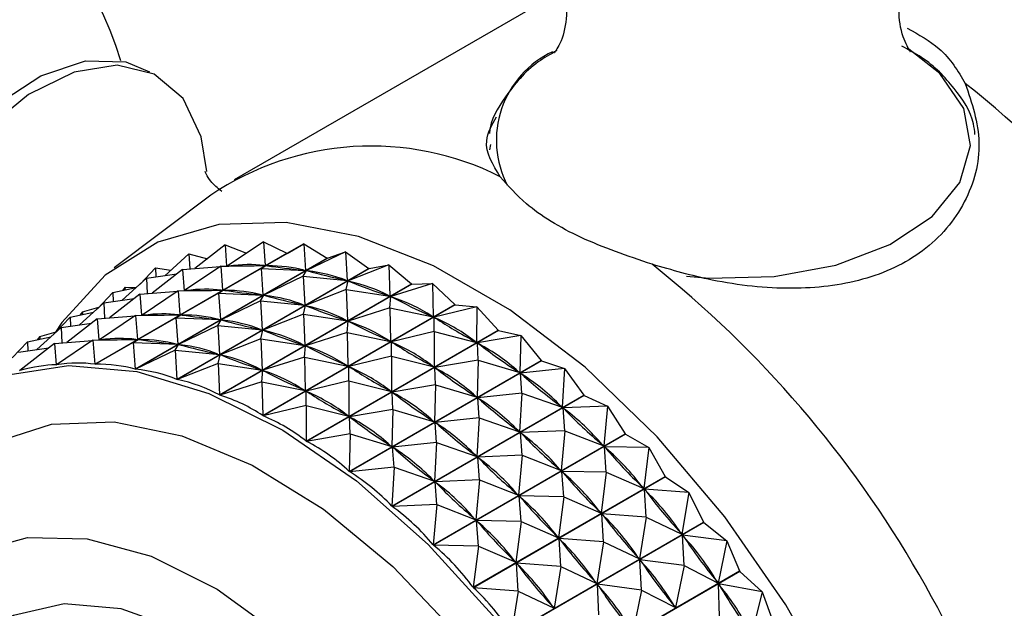
# Model space of a CAD drawing. Units: millimetres. Extents: x 3 to 3996, y 5 to 3995.
# Drawn here: x 3041 to 3061, y 2847 to 2859 of the extents above; entities that cross this region are included whole.
import ezdxf

# ---------------------------------------------------------------- set-up
doc = ezdxf.new("R2010")
doc.units = ezdxf.units.MM

msp = doc.modelspace()

# ---------------------------------------------------------------- linework, layer by layer
at = {"color": 7, "linetype": 'Continuous', "lineweight": 25}
for p, q in [((3051.389, 2859.798), (3045.025, 2856.124)), ((3050.231, 2856.838), (3050.21, 2856.73)), ((3044.551, 2855.81), (3042.589, 2854.332)), ((3044.842, 2854.799), (3044.23, 2854.319)), ((3044.842, 2854.799), (3044.874, 2854.37)), ((3044.842, 2854.799), (3045.275, 2854.632)), ((3045.621, 2854.865), (3044.887, 2854.371)), ((3045.621, 2854.865), (3045.658, 2854.381)), ((3045.621, 2854.865), (3046.096, 2854.629)), ((3046.44, 2854.82), (3045.672, 2854.38)), ((3046.103, 2854.628), (3046.44, 2854.82)), ((3046.44, 2854.82), (3046.478, 2854.282)), ((3046.44, 2854.82), (3046.915, 2854.529)), ((3042.194, 2852.376), (3046.096, 2854.629)), ((3046.103, 2854.628), (3042.201, 2852.376)), ((3043.014, 2852.277), (3046.915, 2854.529)), ((3046.923, 2854.528), (3043.021, 2852.276)), ((3044.109, 2854.621), (3043.617, 2854.175)), ((3044.109, 2854.621), (3044.128, 2854.311)), ((3044.109, 2854.621), (3044.486, 2854.52)), ((3047.291, 2854.662), (3046.493, 2854.279)), ((3046.923, 2854.528), (3047.291, 2854.662)), ((3047.291, 2854.662), (3047.325, 2854.074)), ((3047.291, 2854.662), (3047.763, 2854.321)), ((3043.43, 2854.334), (3043.114, 2854.004)), ((3043.976, 2854.299), (3043.364, 2853.819)), ((3043.43, 2854.334), (3043.435, 2854.149)), ((3043.43, 2854.334), (3043.742, 2854.288)), ((3043.861, 2852.069), (3047.763, 2854.321)), ((3047.77, 2854.319), (3043.868, 2852.066)), ((3043.976, 2854.299), (3044.747, 2854.36)), ((3043.976, 2854.299), (3044.008, 2853.87)), ((3044.755, 2854.365), (3044.021, 2853.871)), ((3044.755, 2854.365), (3045.658, 2854.381)), ((3044.755, 2854.365), (3044.887, 2854.371)), ((3044.755, 2854.365), (3044.792, 2853.881)), ((3045.574, 2854.32), (3044.806, 2853.88)), ((3044.882, 2854.371), (3044.914, 2854.389)), ((3044.887, 2854.371), (3044.915, 2854.371)), ((3045.574, 2854.32), (3045.672, 2854.38)), ((3045.574, 2854.32), (3045.612, 2853.782)), ((3045.574, 2854.32), (3046.478, 2854.282)), ((3045.63, 2854.38), (3045.658, 2854.381)), ((3045.672, 2854.38), (3045.702, 2854.376)), ((3048.166, 2854.395), (3047.34, 2854.069)), ((3047.77, 2854.319), (3047.763, 2854.321)), ((3047.77, 2854.319), (3048.166, 2854.395)), ((3048.166, 2854.395), (3048.192, 2853.759)), ((3048.166, 2854.395), (3048.629, 2854.006)), ((3043.243, 2854.121), (3042.75, 2853.675)), ((3043.243, 2854.121), (3043.863, 2854.21)), ((3043.243, 2854.121), (3043.262, 2853.811)), ((3046.425, 2854.162), (3045.627, 2853.779)), ((3046.425, 2854.162), (3046.493, 2854.279)), ((3046.425, 2854.162), (3046.459, 2853.574)), ((3046.425, 2854.162), (3047.325, 2854.074)), ((3046.449, 2854.285), (3046.478, 2854.282)), ((3046.493, 2854.279), (3046.523, 2854.272)), ((3042.564, 2853.834), (3043.036, 2853.934)), ((3042.811, 2853.939), (3042.758, 2853.875)), ((3042.811, 2853.939), (3042.809, 2853.886)), ((3042.811, 2853.939), (3043.039, 2853.936)), ((3044.728, 2851.753), (3048.629, 2854.006)), ((3048.637, 2854.003), (3044.735, 2851.75)), ((3047.299, 2853.895), (3046.474, 2853.569)), ((3047.295, 2854.082), (3047.325, 2854.074)), ((3047.299, 2853.895), (3047.34, 2854.069)), ((3047.299, 2853.895), (3047.326, 2853.259)), ((3047.299, 2853.895), (3048.192, 2853.759)), ((3047.34, 2854.069), (3047.371, 2854.058)), ((3049.056, 2854.019), (3048.207, 2853.753)), ((3048.637, 2854.003), (3048.629, 2854.006)), ((3048.637, 2854.003), (3049.056, 2854.019)), ((3049.056, 2854.019), (3049.07, 2853.34)), ((3049.056, 2854.019), (3049.507, 2853.587)), ((3042.564, 2853.834), (3042.248, 2853.504)), ((3042.377, 2853.621), (3042.996, 2853.71)), ((3043.11, 2853.799), (3042.497, 2853.319)), ((3042.564, 2853.834), (3042.569, 2853.649)), ((3043.11, 2853.799), (3043.881, 2853.86)), ((3043.11, 2853.799), (3043.141, 2853.37)), ((3043.889, 2853.865), (3043.155, 2853.371)), ((3043.889, 2853.865), (3044.792, 2853.881)), ((3043.889, 2853.865), (3044.021, 2853.871)), ((3043.889, 2853.865), (3043.926, 2853.381)), ((3044.708, 2853.819), (3043.94, 2853.38)), ((3044.016, 2853.871), (3044.048, 2853.889)), ((3044.021, 2853.871), (3044.049, 2853.871)), ((3044.708, 2853.819), (3044.806, 2853.88)), ((3044.708, 2853.819), (3044.746, 2853.282)), ((3044.708, 2853.819), (3045.612, 2853.782)), ((3044.764, 2853.88), (3044.792, 2853.881)), ((3044.806, 2853.88), (3044.836, 2853.876)), ((3045.559, 2853.662), (3045.627, 2853.779)), ((3045.583, 2853.785), (3045.612, 2853.782)), ((3045.627, 2853.779), (3045.657, 2853.772)), ((3048.161, 2853.771), (3048.192, 2853.759)), ((3048.19, 2853.519), (3048.207, 2853.753)), ((3048.207, 2853.753), (3048.239, 2853.738)), ((3042.377, 2853.621), (3041.884, 2853.175)), ((3041.945, 2853.439), (3042.276, 2853.533)), ((3042.377, 2853.621), (3042.396, 2853.311)), ((3045.559, 2853.662), (3044.76, 2853.279)), ((3045.559, 2853.662), (3045.593, 2853.074)), ((3045.559, 2853.662), (3046.459, 2853.574)), ((3045.606, 2851.334), (3049.507, 2853.587)), ((3049.515, 2853.582), (3045.613, 2851.33)), ((3046.429, 2853.581), (3046.459, 2853.574)), ((3046.433, 2853.394), (3046.474, 2853.569)), ((3046.474, 2853.569), (3046.505, 2853.558)), ((3048.19, 2853.519), (3047.341, 2853.253)), ((3048.19, 2853.519), (3048.204, 2852.84)), ((3048.19, 2853.519), (3049.07, 2853.34)), ((3049.954, 2853.54), (3049.086, 2853.332)), ((3049.515, 2853.582), (3049.507, 2853.587)), ((3049.515, 2853.582), (3049.954, 2853.54)), ((3049.954, 2853.54), (3049.952, 2852.821)), ((3049.954, 2853.54), (3050.389, 2853.067)), ((3041.698, 2853.334), (3041.382, 2853.004)), ((3042.243, 2853.299), (3041.631, 2852.819)), ((3041.698, 2853.334), (3042.17, 2853.434)), ((3041.698, 2853.334), (3041.703, 2853.149)), ((3041.945, 2853.439), (3041.891, 2853.375)), ((3041.945, 2853.439), (3041.943, 2853.386)), ((3042.243, 2853.299), (3043.014, 2853.36)), ((3042.243, 2853.299), (3042.275, 2852.87)), ((3043.023, 2853.365), (3042.289, 2852.871)), ((3043.023, 2853.365), (3043.926, 2853.381)), ((3043.023, 2853.365), (3043.155, 2853.371)), ((3043.023, 2853.365), (3043.06, 2852.881)), ((3043.842, 2853.319), (3043.074, 2852.88)), ((3043.15, 2853.37), (3043.182, 2853.389)), ((3043.155, 2853.371), (3043.183, 2853.371)), ((3043.842, 2853.319), (3043.94, 2853.38)), ((3043.842, 2853.319), (3043.88, 2852.782)), ((3043.842, 2853.319), (3044.746, 2853.282)), ((3043.898, 2853.38), (3043.926, 2853.381)), ((3043.94, 2853.38), (3043.969, 2853.376)), ((3046.433, 2853.394), (3045.608, 2853.069)), ((3046.433, 2853.394), (3046.46, 2852.759)), ((3046.433, 2853.394), (3047.326, 2853.259)), ((3049.039, 2853.355), (3049.07, 2853.34)), ((3049.088, 2853.04), (3049.086, 2853.332)), ((3049.086, 2853.332), (3049.117, 2853.313)), ((3041.511, 2853.121), (3041.018, 2852.675)), ((3041.511, 2853.121), (3042.13, 2853.21)), ((3041.511, 2853.121), (3041.529, 2852.811)), ((3044.692, 2853.162), (3043.894, 2852.779)), ((3044.692, 2853.162), (3044.76, 2853.279)), ((3044.692, 2853.162), (3044.727, 2852.574)), ((3044.692, 2853.162), (3045.593, 2853.074)), ((3044.716, 2853.285), (3044.746, 2853.282)), ((3044.76, 2853.279), (3044.791, 2853.272)), ((3047.295, 2853.27), (3047.326, 2853.259)), ((3047.324, 2853.019), (3047.341, 2853.253)), ((3047.341, 2853.253), (3047.373, 2853.238)), ((3040.832, 2852.834), (3041.304, 2852.934)), ((3041.079, 2852.939), (3041.025, 2852.875)), ((3041.079, 2852.939), (3041.077, 2852.886)), ((3041.079, 2852.939), (3041.41, 2853.033)), ((3045.567, 2852.894), (3044.742, 2852.569)), ((3045.563, 2853.081), (3045.593, 2853.074)), ((3045.567, 2852.894), (3045.608, 2853.069)), ((3045.567, 2852.894), (3045.594, 2852.259)), ((3045.567, 2852.894), (3046.46, 2852.759)), ((3045.608, 2853.069), (3045.639, 2853.058)), ((3047.324, 2853.019), (3046.475, 2852.753)), ((3046.487, 2850.815), (3050.389, 2853.067)), ((3050.396, 2853.062), (3046.495, 2850.81)), ((3047.324, 2853.019), (3047.338, 2852.34)), ((3047.324, 2853.019), (3048.204, 2852.84)), ((3049.088, 2853.04), (3048.22, 2852.832)), ((3049.088, 2853.04), (3049.086, 2852.321)), ((3049.088, 2853.04), (3049.952, 2852.821)), ((3050.851, 2852.961), (3049.967, 2852.811)), ((3050.396, 2853.062), (3050.389, 2853.067)), ((3050.396, 2853.062), (3050.851, 2852.961)), ((3050.851, 2852.961), (3050.828, 2852.207)), ((3050.851, 2852.961), (3051.265, 2852.452)), ((3040.832, 2852.834), (3040.515, 2852.504)), ((3040.645, 2852.621), (3041.264, 2852.71)), ((3041.377, 2852.799), (3040.673, 2852.247)), ((3040.832, 2852.834), (3040.837, 2852.649)), ((3041.377, 2852.799), (3042.148, 2852.859)), ((3041.377, 2852.799), (3041.409, 2852.366)), ((3042.157, 2852.865), (3041.416, 2852.366)), ((3042.157, 2852.865), (3043.06, 2852.881)), ((3042.157, 2852.865), (3042.289, 2852.871)), ((3042.157, 2852.865), (3042.194, 2852.376)), ((3042.975, 2852.819), (3042.201, 2852.376)), ((3042.284, 2852.87), (3042.316, 2852.889)), ((3042.289, 2852.871), (3042.317, 2852.871)), ((3042.975, 2852.819), (3043.074, 2852.88)), ((3042.975, 2852.819), (3043.014, 2852.277)), ((3042.975, 2852.819), (3043.88, 2852.782)), ((3043.032, 2852.88), (3043.06, 2852.881)), ((3043.074, 2852.88), (3043.103, 2852.876)), ((3043.826, 2852.662), (3043.894, 2852.779)), ((3043.85, 2852.785), (3043.88, 2852.782)), ((3043.894, 2852.779), (3043.925, 2852.771)), ((3046.429, 2852.77), (3046.46, 2852.759)), ((3046.457, 2852.519), (3046.475, 2852.753)), ((3046.475, 2852.753), (3046.507, 2852.738)), ((3048.173, 2852.855), (3048.204, 2852.84)), ((3048.222, 2852.54), (3048.22, 2852.832)), ((3048.22, 2852.832), (3048.251, 2852.813)), ((3049.92, 2852.84), (3049.952, 2852.821)), ((3049.985, 2852.461), (3049.967, 2852.811)), ((3049.967, 2852.811), (3049.999, 2852.789)), ((3043.826, 2852.662), (3043.021, 2852.276)), ((3043.826, 2852.662), (3043.861, 2852.069)), ((3043.826, 2852.662), (3044.727, 2852.574)), ((3044.696, 2852.581), (3044.727, 2852.574)), ((3044.701, 2852.394), (3044.742, 2852.569)), ((3044.742, 2852.569), (3044.773, 2852.558)), ((3046.457, 2852.519), (3045.609, 2852.253)), ((3046.457, 2852.519), (3046.472, 2851.84)), ((3046.457, 2852.519), (3047.338, 2852.34)), ((3048.222, 2852.54), (3047.353, 2852.332)), ((3048.222, 2852.54), (3048.22, 2851.821)), ((3048.222, 2852.54), (3049.086, 2852.321)), ((3041.409, 2852.366), (3041.45, 2852.389)), ((3044.701, 2852.394), (3043.868, 2852.066)), ((3044.701, 2852.394), (3044.728, 2851.753)), ((3044.701, 2852.394), (3045.594, 2852.259)), ((3047.306, 2852.355), (3047.338, 2852.34)), ((3047.355, 2852.04), (3047.353, 2852.332)), ((3047.353, 2852.332), (3047.385, 2852.313)), ((3047.363, 2850.2), (3051.265, 2852.452)), ((3051.273, 2852.447), (3047.371, 2850.194)), ((3049.054, 2852.34), (3049.086, 2852.321)), ((3049.985, 2852.461), (3049.101, 2852.311)), ((3049.118, 2851.961), (3049.101, 2852.311)), ((3049.101, 2852.311), (3049.132, 2852.289)), ((3049.985, 2852.461), (3049.962, 2851.707)), ((3049.985, 2852.461), (3050.828, 2852.207)), ((3051.273, 2852.447), (3051.265, 2852.452)), ((3051.273, 2852.447), (3051.738, 2852.287)), ((3040.667, 2852.245), (3040.683, 2852.255)), ((3045.562, 2852.27), (3045.594, 2852.259)), ((3045.591, 2852.019), (3045.609, 2852.253)), ((3045.609, 2852.253), (3045.64, 2852.238)), ((3050.797, 2852.229), (3050.828, 2852.207)), ((3051.738, 2852.287), (3050.844, 2852.195)), ((3050.872, 2851.787), (3050.844, 2852.195)), ((3050.844, 2852.195), (3050.875, 2852.17)), ((3051.738, 2852.287), (3051.692, 2851.503)), ((3051.738, 2852.287), (3052.128, 2851.748)), ((3045.591, 2852.019), (3044.735, 2851.75)), ((3045.591, 2852.019), (3045.606, 2851.334)), ((3045.591, 2852.019), (3046.472, 2851.84)), ((3047.355, 2852.04), (3046.487, 2851.832)), ((3047.355, 2852.04), (3047.353, 2851.321)), ((3047.355, 2852.04), (3048.22, 2851.821)), ((3049.118, 2851.961), (3048.235, 2851.811)), ((3049.118, 2851.961), (3049.096, 2851.207)), ((3049.118, 2851.961), (3049.962, 2851.707)), ((3046.44, 2851.855), (3046.472, 2851.84)), ((3046.489, 2851.54), (3046.487, 2851.832)), ((3046.487, 2851.832), (3046.519, 2851.813)), ((3048.188, 2851.84), (3048.22, 2851.821)), ((3048.227, 2849.496), (3052.128, 2851.748)), ((3052.136, 2851.742), (3048.234, 2849.489)), ((3048.252, 2851.46), (3048.235, 2851.811)), ((3048.235, 2851.811), (3048.266, 2851.789)), ((3049.931, 2851.729), (3049.962, 2851.707)), ((3050.872, 2851.787), (3049.977, 2851.695)), ((3050.006, 2851.287), (3049.977, 2851.695)), ((3049.977, 2851.695), (3050.008, 2851.67)), ((3050.872, 2851.787), (3050.826, 2851.003)), ((3050.872, 2851.787), (3051.692, 2851.503)), ((3052.136, 2851.742), (3052.128, 2851.748)), ((3052.136, 2851.742), (3052.608, 2851.526)), ((3046.489, 2851.54), (3045.613, 2851.33)), ((3046.489, 2851.54), (3046.487, 2850.815)), ((3046.489, 2851.54), (3047.353, 2851.321)), ((3051.661, 2851.528), (3051.692, 2851.503)), ((3052.608, 2851.526), (3051.707, 2851.49)), ((3051.742, 2851.026), (3051.707, 2851.49)), ((3051.707, 2851.49), (3051.737, 2851.461)), ((3052.608, 2851.526), (3052.534, 2850.716)), ((3052.608, 2851.526), (3052.97, 2850.961)), ((3047.322, 2851.34), (3047.353, 2851.321)), ((3048.252, 2851.46), (3047.369, 2851.311)), ((3047.386, 2850.96), (3047.369, 2851.311)), ((3047.369, 2851.311), (3047.4, 2851.289)), ((3048.252, 2851.46), (3048.23, 2850.707)), ((3048.252, 2851.46), (3049.096, 2851.207)), ((3049.065, 2851.229), (3049.096, 2851.207)), ((3050.006, 2851.287), (3049.111, 2851.195)), ((3049.14, 2850.787), (3049.111, 2851.195)), ((3049.111, 2851.195), (3049.142, 2851.17)), ((3050.006, 2851.287), (3049.959, 2850.503)), ((3050.006, 2851.287), (3050.826, 2851.003)), ((3047.386, 2850.96), (3046.495, 2850.81)), ((3047.386, 2850.96), (3047.363, 2850.2)), ((3047.386, 2850.96), (3048.23, 2850.707)), ((3049.068, 2848.708), (3052.97, 2850.961)), ((3052.977, 2850.954), (3049.076, 2848.701)), ((3050.795, 2851.028), (3050.826, 2851.003)), ((3051.742, 2851.026), (3050.84, 2850.99)), ((3050.876, 2850.526), (3050.84, 2850.99)), ((3050.84, 2850.99), (3050.871, 2850.961)), ((3051.742, 2851.026), (3051.668, 2850.216)), ((3051.742, 2851.026), (3052.534, 2850.716)), ((3052.977, 2850.954), (3053.453, 2850.683)), ((3048.198, 2850.729), (3048.23, 2850.707)), ((3049.14, 2850.787), (3048.245, 2850.695)), ((3048.274, 2850.287), (3048.245, 2850.695)), ((3048.245, 2850.695), (3048.276, 2850.67)), ((3049.14, 2850.787), (3049.093, 2850.003)), ((3049.14, 2850.787), (3049.959, 2850.503)), ((3052.504, 2850.744), (3052.534, 2850.716)), ((3053.453, 2850.683), (3052.548, 2850.701)), ((3052.586, 2850.183), (3052.548, 2850.701)), ((3052.548, 2850.701), (3052.578, 2850.67)), ((3049.928, 2850.528), (3049.959, 2850.503)), ((3050.876, 2850.526), (3049.974, 2850.49)), ((3050.01, 2850.026), (3049.974, 2850.49)), ((3049.974, 2850.49), (3050.004, 2850.461)), ((3050.876, 2850.526), (3050.802, 2849.716)), ((3050.876, 2850.526), (3051.668, 2850.216)), ((3053.453, 2850.683), (3053.347, 2849.853)), ((3053.453, 2850.683), (3053.783, 2850.098)), ((3048.274, 2850.287), (3047.371, 2850.194)), ((3048.274, 2850.287), (3048.227, 2849.496)), ((3048.274, 2850.287), (3049.093, 2850.003)), ((3049.881, 2847.846), (3053.783, 2850.098)), ((3053.79, 2850.09), (3049.888, 2847.838)), ((3051.638, 2850.244), (3051.668, 2850.216)), ((3052.586, 2850.183), (3051.682, 2850.201)), ((3051.72, 2849.683), (3051.682, 2850.201)), ((3051.682, 2850.201), (3051.711, 2850.17)), ((3052.586, 2850.183), (3052.481, 2849.353)), ((3052.586, 2850.183), (3053.347, 2849.853)), ((3053.79, 2850.09), (3054.263, 2849.768)), ((3049.062, 2850.028), (3049.093, 2850.003)), ((3050.01, 2850.026), (3049.108, 2849.99)), ((3049.144, 2849.526), (3049.108, 2849.99)), ((3049.108, 2849.99), (3049.138, 2849.961)), ((3050.01, 2850.026), (3049.935, 2849.216)), ((3050.01, 2850.026), (3050.802, 2849.716)), ((3050.771, 2849.744), (3050.802, 2849.716)), ((3051.72, 2849.683), (3050.816, 2849.701)), ((3050.854, 2849.183), (3050.816, 2849.701)), ((3050.816, 2849.701), (3050.845, 2849.67)), ((3053.318, 2849.884), (3053.347, 2849.853)), ((3054.263, 2849.768), (3053.361, 2849.837)), ((3053.397, 2849.268), (3053.361, 2849.837)), ((3053.361, 2849.837), (3053.389, 2849.804)), ((3054.263, 2849.768), (3054.123, 2848.923)), ((3054.263, 2849.768), (3054.559, 2849.168)), ((3049.144, 2849.526), (3048.234, 2849.489)), ((3049.144, 2849.526), (3049.068, 2848.708)), ((3049.144, 2849.526), (3049.935, 2849.216)), ((3051.72, 2849.683), (3051.615, 2848.853)), ((3051.72, 2849.683), (3052.481, 2849.353)), ((3052.452, 2849.384), (3052.481, 2849.353)), ((3053.397, 2849.268), (3052.495, 2849.337)), ((3052.531, 2848.768), (3052.495, 2849.337)), ((3052.495, 2849.337), (3052.523, 2849.304)), ((3049.905, 2849.244), (3049.935, 2849.216)), ((3050.854, 2849.183), (3049.95, 2849.201)), ((3049.988, 2848.683), (3049.95, 2849.201)), ((3049.95, 2849.201), (3049.979, 2849.17)), ((3050.657, 2846.915), (3054.559, 2849.168)), ((3054.566, 2849.159), (3050.664, 2846.907)), ((3050.854, 2849.183), (3050.748, 2848.353)), ((3050.854, 2849.183), (3051.615, 2848.853)), ((3053.397, 2849.268), (3053.257, 2848.423)), ((3053.397, 2849.268), (3054.123, 2848.923)), ((3054.566, 2849.159), (3055.033, 2848.788)), ((3054.096, 2848.956), (3054.123, 2848.923)), ((3055.033, 2848.788), (3054.137, 2848.906)), ((3054.167, 2848.288), (3054.137, 2848.906)), ((3054.137, 2848.906), (3054.163, 2848.87)), ((3049.988, 2848.683), (3049.076, 2848.701)), ((3051.585, 2848.884), (3051.615, 2848.853)), ((3052.531, 2848.768), (3051.628, 2848.837)), ((3051.665, 2848.268), (3051.628, 2848.837)), ((3051.628, 2848.837), (3051.656, 2848.804)), ((3052.531, 2848.768), (3052.391, 2847.923)), ((3052.531, 2848.768), (3053.257, 2848.423)), ((3055.033, 2848.788), (3054.856, 2847.933)), ((3055.033, 2848.788), (3055.291, 2848.178)), ((3049.988, 2848.683), (3049.881, 2847.846)), ((3049.988, 2848.683), (3050.748, 2848.353)), ((3050.719, 2848.384), (3050.748, 2848.353)), ((3051.665, 2848.268), (3050.762, 2848.337)), ((3050.799, 2847.768), (3050.762, 2848.337)), ((3050.762, 2848.337), (3050.79, 2848.304)), ((3053.229, 2848.456), (3053.257, 2848.423)), ((3054.167, 2848.288), (3053.27, 2848.406)), ((3053.3, 2847.788), (3053.27, 2848.406)), ((3053.27, 2848.406), (3053.297, 2848.37)), ((3051.39, 2845.926), (3055.291, 2848.178)), ((3055.297, 2848.169), (3051.396, 2845.917)), ((3051.665, 2848.268), (3051.525, 2847.423)), ((3051.665, 2848.268), (3052.391, 2847.923)), ((3054.167, 2848.288), (3053.99, 2847.433)), ((3054.167, 2848.288), (3054.856, 2847.933)), ((3055.297, 2848.169), (3055.754, 2847.753)), ((3052.363, 2847.956), (3052.391, 2847.923)), ((3053.3, 2847.788), (3052.404, 2847.906)), ((3052.434, 2847.288), (3052.404, 2847.906)), ((3052.404, 2847.906), (3052.43, 2847.87)), ((3054.83, 2847.969), (3054.856, 2847.933)), ((3055.754, 2847.753), (3054.868, 2847.916)), ((3054.888, 2847.253), (3054.868, 2847.916)), ((3054.868, 2847.916), (3054.893, 2847.878)), ((3050.799, 2847.768), (3049.888, 2847.838)), ((3050.799, 2847.768), (3050.657, 2846.915)), ((3050.799, 2847.768), (3051.525, 2847.423)), ((3053.3, 2847.788), (3053.124, 2846.933)), ((3053.3, 2847.788), (3053.99, 2847.433)), ((3055.754, 2847.753), (3055.538, 2846.895)), ((3055.754, 2847.753), (3055.973, 2847.139)), ((3051.497, 2847.456), (3051.525, 2847.423)), ((3053.963, 2847.469), (3053.99, 2847.433))]:
    msp.add_line(p, q, dxfattribs=at)
at = {"color": 8, "linetype": 'Continuous', "lineweight": 25, "flags": 128}
for points in [[(3054.218, 2854.166), (3054.678, 2854.126), (3055.993, 2854.155), (3057.246, 2854.387), (3058.344, 2854.806), (3059.206, 2855.38), (3059.767, 2856.067), (3059.987, 2856.817), (3059.848, 2857.572), (3059.361, 2858.278), (3058.699, 2858.8)], [(3037.532, 2845.295), (3037.596, 2846.456), (3037.898, 2847.912), (3038.441, 2849.144), (3039.208, 2850.114), (3040.175, 2850.792), (3041.315, 2851.159), (3042.591, 2851.203), (3043.964, 2850.923), (3045.395, 2850.327), (3046.838, 2849.434), (3048.249, 2848.269), (3049.587, 2846.87), (3050.811, 2845.278), (3051.882, 2843.542), (3052.77, 2841.714), (3053.446, 2839.851)]]:
    msp.add_lwpolyline(points, dxfattribs=at)
at = {"color": 7, "linetype": 'Continuous', "lineweight": 25, "flags": 128}
for points in [[(3037.585, 2853.362), (3037.957, 2854.556), (3038.544, 2855.722), (3039.302, 2856.773), (3040.175, 2857.632), (3041.099, 2858.234), (3042.005, 2858.536), (3042.825, 2858.515), (3043.309, 2858.312)], [(3044.47, 2856.291), (3044.355, 2856.998), (3043.989, 2857.77), (3043.405, 2858.267), (3042.649, 2858.451), (3041.776, 2858.309), (3040.851, 2857.852), (3039.942, 2857.112), (3039.117, 2856.146), (3038.436, 2855.025), (3037.952, 2853.832), (3037.698, 2852.655), (3037.695, 2851.582), (3037.943, 2850.692), (3038.068, 2850.464)], [(3056.788, 2831.165), (3057.767, 2831.984), (3058.541, 2833.085), (3059.09, 2834.439), (3059.399, 2836.012), (3059.462, 2837.761), (3059.275, 2839.643), (3058.845, 2841.608), (3058.181, 2843.606), (3057.302, 2845.584), (3056.23, 2847.492), (3054.993, 2849.28), (3053.622, 2850.902), (3052.154, 2852.315), (3050.627, 2853.484), (3049.079, 2854.377), (3047.551, 2854.972), (3046.083, 2855.254), (3044.713, 2855.214), (3043.476, 2854.855), (3042.404, 2854.185), (3041.525, 2853.222), (3041.395, 2853.029)], [(3038.29, 2839.144), (3038.19, 2839.38), (3037.491, 2841.324), (3037.021, 2843.248), (3036.793, 2845.1), (3036.813, 2846.828), (3037.081, 2848.385), (3037.59, 2849.729), (3038.324, 2850.824), (3039.265, 2851.639), (3040.387, 2852.152), (3041.66, 2852.35), (3043.047, 2852.226), (3044.513, 2851.784), (3046.015, 2851.037), (3047.515, 2850.005), (3048.97, 2848.715), (3050.342, 2847.203), (3051.592, 2845.51), (3052.686, 2843.683), (3053.596, 2841.771), (3054.295, 2839.826), (3054.295, 2839.826)], [(3052.97, 2850.961), (3052.971, 2850.96), (3052.972, 2850.959), (3052.973, 2850.958), (3052.974, 2850.957), (3052.975, 2850.956), (3052.976, 2850.955), (3052.976, 2850.955), (3052.977, 2850.954)], [(3053.783, 2850.098), (3053.784, 2850.097), (3053.785, 2850.096), (3053.786, 2850.095), (3053.786, 2850.094), (3053.787, 2850.093), (3053.788, 2850.092), (3053.789, 2850.091), (3053.79, 2850.09)], [(3054.559, 2849.168), (3054.56, 2849.166), (3054.561, 2849.165), (3054.562, 2849.164), (3054.562, 2849.163), (3054.563, 2849.162), (3054.564, 2849.161), (3054.565, 2849.16), (3054.566, 2849.159)], [(3037.878, 2840.643), (3037.734, 2841.203), (3037.454, 2842.883), (3037.428, 2844.45), (3037.657, 2845.847), (3038.133, 2847.024), (3038.838, 2847.939), (3039.747, 2848.558), (3040.827, 2848.859), (3042.039, 2848.831), (3043.339, 2848.476), (3044.68, 2847.805), (3046.014, 2846.843), (3047.293, 2845.626), (3048.469, 2844.196), (3049.502, 2842.606), (3050.353, 2840.913), (3050.992, 2839.178)], [(3055.291, 2848.178), (3055.292, 2848.177), (3055.293, 2848.176), (3055.294, 2848.175), (3055.294, 2848.174), (3055.295, 2848.173), (3055.296, 2848.172), (3055.297, 2848.171), (3055.297, 2848.169)], [(3046.601, 2832.04), (3047.385, 2832.006), (3048.415, 2832.242), (3049.274, 2832.806), (3049.922, 2833.674), (3050.333, 2834.808), (3050.488, 2836.158), (3050.38, 2837.666), (3050.015, 2839.266), (3049.407, 2840.886), (3048.584, 2842.458), (3047.582, 2843.911), (3046.444, 2845.184), (3045.22, 2846.219), (3043.964, 2846.971), (3042.73, 2847.409), (3041.573, 2847.512), (3040.542, 2847.276), (3039.684, 2846.712), (3039.103, 2845.967)]]:
    msp.add_lwpolyline(points, dxfattribs=at)
at = {"color": 7, "linetype": 'Continuous', "lineweight": 25}
for centre, radius, start, end in [((3036.488, 2856.699), 6.5, 16.4174, 283.1876), ((3045.991, 2840.632), 22.3, 8.5188, 51.4812), ((3047.812, 2850.974), 5.833, 63.2989, 123.9963), ((3045.764, 2848.63), 6.008, 86.7675, 86.8336), ((3045.636, 2847.593), 7.053, 79.4866, 79.546), ((3039.628, 2836.958), 22.3, 8.5188, 51.4812)]:
    msp.add_arc(centre, radius, start, end, dxfattribs=at)
at = {"color": 8, "linetype": 'Continuous', "lineweight": 25}
msp.add_arc((3052.339, 2856.926), 1.986, 115.2349, 207.3589, dxfattribs=at)
at = {"color": 7, "linetype": 'Continuous', "lineweight": 25}
for centre, major_axis, ratio, start_param, end_param in [((3028.156, 2830.336), (18.255, 23.738), 0.215968, 0.124889, 0.212941), ((3070.683, 2854.886), (26.7, 0.519), 0.0021, 3.406634, 3.494686), ((3028.156, 2830.336), (19.001, 23.595), 0.242235, 0.105654, 0.193706), ((3070.683, 2854.886), (26.052, 0.19), 0.044427, 3.428996, 3.517048), ((3070.683, 2854.886), (25.361, -0.081), 0.089604, 3.450893, 3.538945), ((3028.156, 2830.336), (19.758, 23.375), 0.266662, 0.087402, 0.175455), ((3027.29, 2829.836), (18.255, 23.738), 0.215968, 0.124889, 0.212941), ((3070.683, 2854.886), (24.63, -0.289), 0.137909, 3.471954, 3.560006), ((3028.156, 2830.336), (20.523, 23.075), 0.289246, 0.070216, 0.158268), ((3069.817, 2854.386), (26.7, 0.519), 0.0021, 3.406634, 3.494686), ((3027.29, 2829.836), (19.001, 23.595), 0.242235, 0.105654, 0.193706), ((3069.817, 2854.386), (26.052, 0.19), 0.044427, 3.428996, 3.517048), ((3069.817, 2854.386), (25.361, -0.081), 0.089604, 3.450893, 3.538945), ((3027.29, 2829.836), (19.758, 23.375), 0.266662, 0.087402, 0.175455), ((3070.683, 2854.886), (23.864, -0.43), 0.189658, 3.49168, 3.579733), ((3028.156, 2830.336), (21.295, 22.695), 0.309961, 0.054158, 0.14221), ((3069.817, 2854.386), (24.63, -0.289), 0.137909, 3.471954, 3.560006), ((3027.29, 2829.836), (20.523, 23.075), 0.289246, 0.070216, 0.158268), ((3026.424, 2829.336), (18.255, 23.738), 0.215968, 0.124889, 0.212941), ((3068.951, 2853.886), (26.7, 0.519), 0.0021, 3.406634, 3.494686), ((3026.424, 2829.336), (19.001, 23.595), 0.242235, 0.105654, 0.193706), ((3068.951, 2853.886), (26.052, 0.19), 0.044427, 3.428996, 3.517048), ((3070.683, 2854.886), (23.064, -0.493), 0.2452, 3.509378, 3.59743), ((3028.156, 2830.336), (22.068, 22.236), 0.32877, 0.039268, 0.12732), ((3068.951, 2853.886), (25.361, -0.081), 0.089604, 3.450893, 3.538945), ((3026.424, 2829.336), (19.758, 23.375), 0.266662, 0.087402, 0.175455), ((3069.817, 2854.386), (23.864, -0.43), 0.189658, 3.49168, 3.579733), ((3027.29, 2829.836), (21.295, 22.695), 0.309961, 0.054158, 0.14221), ((3025.558, 2828.836), (18.255, 23.738), 0.215968, 0.124889, 0.212941), ((3068.951, 2853.886), (24.63, -0.289), 0.137909, 3.471954, 3.560006), ((3026.424, 2829.336), (20.523, 23.075), 0.289246, 0.070216, 0.158268), ((3068.084, 2853.386), (26.7, 0.519), 0.0021, 3.406634, 3.494686), ((3025.558, 2828.836), (19.001, 23.595), 0.242235, 0.105654, 0.193706), ((3068.084, 2853.386), (26.052, 0.19), 0.044427, 3.428996, 3.517048), ((3068.084, 2853.386), (25.361, -0.081), 0.089604, 3.450893, 3.538945), ((3025.558, 2828.836), (19.758, 23.375), 0.266662, 0.087402, 0.175455), ((3068.951, 2853.886), (23.864, -0.43), 0.189658, 3.49168, 3.579733), ((3026.424, 2829.336), (21.295, 22.695), 0.309961, 0.054158, 0.14221), ((3069.817, 2854.386), (23.064, -0.493), 0.2452, 3.509378, 3.59743), ((3027.29, 2829.836), (22.068, 22.236), 0.32877, 0.039268, 0.12732), ((3070.683, 2854.886), (22.238, -0.467), 0.304898, 3.524024, 3.612076), ((3028.156, 2830.336), (22.84, 21.698), 0.345615, 0.025558, 0.11361), ((3068.084, 2853.386), (24.63, -0.289), 0.137909, 3.471954, 3.560006), ((3025.558, 2828.836), (20.523, 23.075), 0.289246, 0.070216, 0.158268), ((3024.692, 2828.336), (17.521, 23.803), 0.187842, 0.141118, 0.23695), ((3024.692, 2828.336), (18.255, 23.738), 0.215968, 0.120999, 0.216831), ((3024.692, 2828.336), (19.001, 23.595), 0.242235, 0.101764, 0.197596), ((3068.951, 2853.886), (23.064, -0.493), 0.2452, 3.509378, 3.59743), ((3026.424, 2829.336), (22.068, 22.236), 0.32877, 0.039268, 0.12732), ((3024.692, 2828.336), (19.758, 23.375), 0.266662, 0.083512, 0.179345), ((3068.084, 2853.386), (23.864, -0.43), 0.189658, 3.49168, 3.579733), ((3025.558, 2828.836), (21.295, 22.695), 0.309961, 0.054158, 0.14221), ((3069.817, 2854.386), (22.238, -0.467), 0.304898, 3.524024, 3.612076), ((3027.29, 2829.836), (22.84, 21.698), 0.345615, 0.025558, 0.11361), ((3070.683, 2854.886), (21.388, -0.328), 0.369087, 3.534038, 3.62209), ((3028.156, 2830.336), (23.605, 21.083), 0.360432, 0.013007, 0.101059), ((3024.692, 2828.336), (20.523, 23.075), 0.289246, 0.066326, 0.162158), ((3024.692, 2828.336), (21.295, 22.695), 0.309961, 0.050268, 0.1461), ((3068.084, 2853.386), (23.064, -0.493), 0.2452, 3.509378, 3.59743), ((3025.558, 2828.836), (22.068, 22.236), 0.32877, 0.039268, 0.12732), ((3068.951, 2853.886), (22.238, -0.467), 0.304898, 3.524024, 3.612076), ((3026.424, 2829.336), (22.84, 21.698), 0.345615, 0.025558, 0.11361), ((3069.817, 2854.386), (21.388, -0.328), 0.369087, 3.534038, 3.62209), ((3027.29, 2829.836), (23.605, 21.083), 0.360432, 0.013007, 0.101059), ((3024.692, 2828.336), (22.068, 22.236), 0.32877, 0.035378, 0.13121), ((3070.683, 2854.886), (20.522, -0.039), 0.437963, 3.536824, 3.624876), ((3028.156, 2830.336), (24.359, 20.394), 0.373149, 0.001557, 0.089609), ((3068.084, 2853.386), (22.238, -0.467), 0.304898, 3.524024, 3.612076), ((3025.558, 2828.836), (22.84, 21.698), 0.345615, 0.025558, 0.11361), ((3068.951, 2853.886), (21.388, -0.328), 0.369087, 3.534038, 3.62209), ((3026.424, 2829.336), (23.605, 21.083), 0.360432, 0.013007, 0.101059), ((3069.817, 2854.386), (20.522, -0.039), 0.437963, 3.536824, 3.624876), ((3027.29, 2829.836), (24.359, 20.394), 0.373149, 0.001557, 0.089609), ((3024.692, 2828.336), (22.84, 21.698), 0.345615, 0.021668, 0.1175), ((3068.084, 2853.386), (21.388, -0.328), 0.369087, 3.534038, 3.62209), ((3025.558, 2828.836), (23.605, 21.083), 0.360432, 0.013007, 0.101059), ((3070.683, 2854.886), (19.642, 0.467), 0.511309, 3.527848, 3.6159), ((3028.156, 2830.336), (25.095, 19.634), 0.383689, 6.274297, 6.362349), ((3068.951, 2853.886), (20.522, -0.039), 0.437963, 3.536824, 3.624876), ((3026.424, 2829.336), (24.359, 20.394), 0.373149, 0.001557, 0.089609), ((3024.692, 2828.336), (23.605, 21.083), 0.360432, 0.009117, 0.104949), ((3069.817, 2854.386), (19.642, 0.467), 0.511309, 3.527848, 3.6159), ((3027.29, 2829.836), (25.095, 19.634), 0.383689, 6.274297, 6.362349), ((3068.084, 2853.386), (20.522, -0.039), 0.437963, 3.536824, 3.624876), ((3025.558, 2828.836), (24.359, 20.394), 0.373149, 0.001557, 0.089609), ((3070.683, 2854.886), (18.747, 1.313), 0.587812, 3.498679, 3.586731), ((3028.156, 2830.336), (25.807, 18.81), 0.391982, 6.264718, 6.35277), ((3068.951, 2853.886), (19.642, 0.467), 0.511309, 3.527848, 3.6159), ((3026.424, 2829.336), (25.095, 19.634), 0.383689, 6.274297, 6.362349), ((3024.692, 2828.336), (24.359, 20.394), 0.373149, 6.280852, 6.376684), ((3069.817, 2854.386), (18.747, 1.313), 0.587812, 3.498679, 3.586731), ((3027.29, 2829.836), (25.807, 18.81), 0.391982, 6.264718, 6.35277), ((3068.084, 2853.386), (19.642, 0.467), 0.511309, 3.527848, 3.6159), ((3025.558, 2828.836), (25.095, 19.634), 0.383689, 6.274297, 6.362349), ((3024.692, 2828.336), (25.095, 19.634), 0.383689, 6.270407, 6.366239), ((3068.951, 2853.886), (18.747, 1.313), 0.587812, 3.498679, 3.586731), ((3026.424, 2829.336), (25.807, 18.81), 0.391982, 6.264718, 6.35277), ((3070.683, 2854.886), (17.793, 2.739), 0.66325, 3.433152, 3.521204), ((3028.156, 2830.336), (26.488, 17.928), 0.397965, 6.25583, 6.343882), ((3068.084, 2853.386), (18.747, 1.313), 0.587812, 3.498679, 3.586731), ((3025.558, 2828.836), (25.807, 18.81), 0.391982, 6.264718, 6.35277), ((3069.817, 2854.386), (17.793, 2.739), 0.66325, 3.433152, 3.521204), ((3027.29, 2829.836), (26.488, 17.928), 0.397965, 6.25583, 6.343882), ((3024.692, 2828.336), (25.807, 18.81), 0.391982, 6.260828, 6.35666), ((3068.951, 2853.886), (17.793, 2.739), 0.66325, 3.433152, 3.521204), ((3026.424, 2829.336), (26.488, 17.928), 0.397965, 6.25583, 6.343882), ((3070.683, 2854.886), (16.612, 5.122), 0.726122, 3.304282, 3.392334), ((3028.156, 2830.336), (27.13, 16.996), 0.401589, 6.247424, 6.335476)]:
    msp.add_ellipse(centre, major_axis=major_axis, ratio=ratio, start_param=start_param, end_param=end_param, dxfattribs=at)
for points, knots in [([(3051.549, 2860.377), (3051.555, 2860.371), (3051.57, 2860.357), (3051.759, 2859.98), (3051.8, 2859.383), (3051.673, 2858.888), (3051.512, 2858.682), (3051.546, 2858.714), (3051.552, 2858.72)], [0, 0, 0, 0, 0.134102, 0.330408, 0.559633, 0.782325, 0.959621, 1, 1, 1, 1]), ([(3058.755, 2858.73), (3058.758, 2858.726), (3058.767, 2858.715), (3058.587, 2859.023), (3058.493, 2859.604), (3058.643, 2860.207), (3058.735, 2860.336), (3058.772, 2860.389)], [0, 0, 0, 0, 0.101911, 0.30381, 0.537603, 0.810903, 1, 1, 1, 1]), ([(3058.697, 2859.201), (3058.93, 2859.072), (3059.458, 2858.781), (3059.728, 2858.331), (3059.879, 2858.08)], [0, 0, 0, 0, 0.442164, 1, 1, 1, 1]), ([(3051.582, 2858.746), (3051.451, 2858.672), (3051.002, 2858.417), (3050.549, 2857.849), (3050.224, 2857.332), (3050.215, 2857.068), (3050.215, 2857.06)], [0, 0, 0, 0, 0.1779964, 0.6107579, 0.9882166, 1, 1, 1, 1]), ([(3060.074, 2857.044), (3060.067, 2857.116), (3060.035, 2857.451), (3059.663, 2857.996), (3059.167, 2858.529), (3058.728, 2858.761), (3058.59, 2858.833)], [0, 0, 0, 0, 0.099011, 0.459432, 0.830672, 1, 1, 1, 1]), ([(3059.879, 2858.08), (3060.012, 2857.682), (3060.278, 2856.885), (3059.945, 2855.634), (3059.106, 2854.633), (3057.845, 2854.036), (3056.348, 2853.861), (3054.85, 2854.02), (3053.919, 2854.289), (3053.515, 2854.406)], [0, 0, 0, 0, 0.152811, 0.305552, 0.458106, 0.601643, 0.741339, 0.887817, 1, 1, 1, 1]), ([(3050.433, 2856.185), (3050.283, 2856.428), (3050.033, 2856.836), (3050.264, 2857.238), (3050.357, 2857.4)], [0, 0, 0, 0, 0.5975624, 1, 1, 1, 1]), ([(3044.773, 2855.885), (3044.691, 2855.954), (3044.496, 2856.117), (3044.428, 2856.321), (3044.438, 2856.277), (3044.44, 2856.268)], [0, 0, 0, 0, 0.365405, 0.867652, 1, 1, 1, 1]), ([(3053.515, 2854.406), (3053.016, 2854.576), (3052.017, 2854.918), (3050.97, 2855.565), (3050.593, 2856), (3050.433, 2856.185)], [0, 0, 0, 0, 0.365023, 0.730378, 1, 1, 1, 1])]:
    msp.add_open_spline(points, degree=3, knots=knots, dxfattribs=at)

doc.saveas('drawing.dxf')
